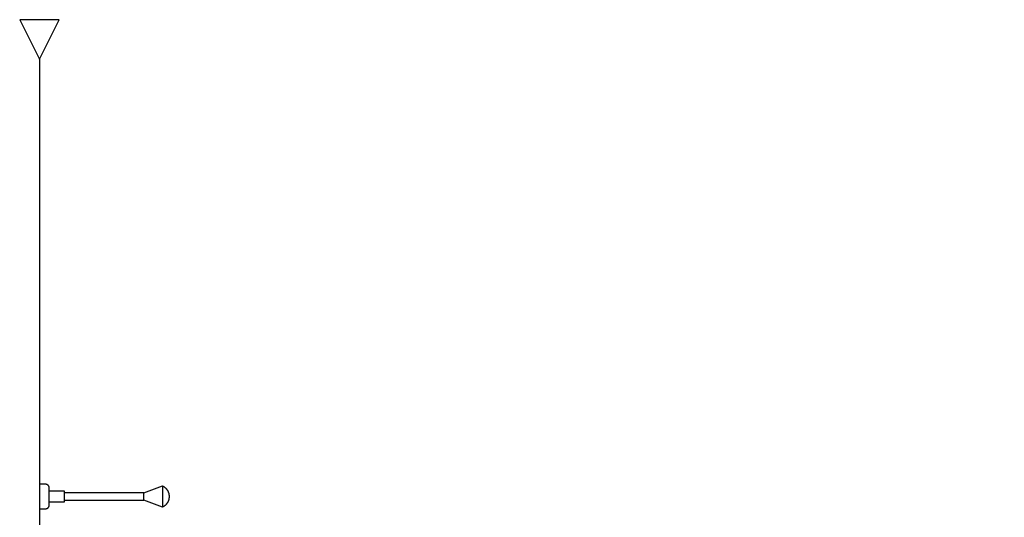
# Model space of a CAD drawing. Units: millimetres. Extents: x -5618 to -359, y 9099 to 12529.
# Drawn here: x -5065 to -4320, y 10483 to 10860 of the extents above; entities that cross this region are included whole.
import ezdxf

# ---------------------------------------------------------------- set-up
doc = ezdxf.new("R2010")
doc.units = ezdxf.units.MM
doc.header["$MEASUREMENT"] = 0
for name, color, linetype in [('001', 7, 'Continuous'), ('002', 7, 'Continuous'), ('BU', 7, 'Continuous')]:
    doc.layers.add(name, color=color, linetype=linetype)

msp = doc.modelspace()

# ---------------------------------------------------------------- linework, layer by layer
at = {"layer": '001', "color": 7}
msp.add_lwpolyline([(-5050, 10830.17), (-5050, 9939.07), (-4319.56, 9939.07)], dxfattribs=at)
at = {"layer": '002', "color": 7}
for points in [[(-5035, 10860.17), (-5065, 10860.17)], [(-5065, 10860.17), (-5050, 10830.17)], [(-5050, 10830.17), (-5035, 10860.17)]]:
    msp.add_lwpolyline(points, dxfattribs=at)
at = {"layer": 'BU', "color": 7}
for points in [[(-5050, 10489.78), (-5045.49, 10489.78), (-5045.42, 10489.79), (-5045.36, 10489.79), (-5045.29, 10489.8), (-5045.22, 10489.8), (-5045.15, 10489.81), (-5045.08, 10489.82), (-5045.01, 10489.83), (-5044.94, 10489.85), (-5044.87, 10489.86), (-5044.8, 10489.88), (-5044.73, 10489.9), (-5044.66, 10489.92), (-5044.59, 10489.94), (-5044.52, 10489.97), (-5044.45, 10489.99), (-5044.38, 10490.02), (-5044.31, 10490.05), (-5044.25, 10490.09), (-5044.18, 10490.12), (-5044.11, 10490.16), (-5044.05, 10490.19), (-5043.98, 10490.23), (-5043.91, 10490.27), (-5043.85, 10490.32), (-5043.79, 10490.36), (-5043.73, 10490.41), (-5043.67, 10490.46), (-5043.61, 10490.5), (-5043.55, 10490.56), (-5043.49, 10490.61), (-5043.44, 10490.66), (-5043.38, 10490.72), (-5043.33, 10490.78), (-5043.28, 10490.83), (-5043.23, 10490.89), (-5043.18, 10490.95), (-5043.13, 10491.02), (-5043.09, 10491.08), (-5043.05, 10491.14), (-5043, 10491.21), (-5042.97, 10491.27), (-5042.93, 10491.34), (-5042.89, 10491.41), (-5042.86, 10491.47), (-5042.83, 10491.54), (-5042.8, 10491.61), (-5042.77, 10491.68), (-5042.74, 10491.75), (-5042.72, 10491.82), (-5042.69, 10491.89), (-5042.67, 10491.96), (-5042.65, 10492.03), (-5042.64, 10492.1), (-5042.62, 10492.17), (-5042.61, 10492.24), (-5042.59, 10492.31), (-5042.58, 10492.38), (-5042.58, 10492.45), (-5042.57, 10492.51), (-5042.56, 10492.58), (-5042.56, 10492.65), (-5042.56, 10492.72), (-5042.56, 10505.35), (-5042.56, 10505.42), (-5042.56, 10505.49), (-5042.56, 10505.55), (-5042.57, 10505.62), (-5042.58, 10505.69), (-5042.58, 10505.76), (-5042.59, 10505.83), (-5042.61, 10505.9), (-5042.62, 10505.97), (-5042.64, 10506.04), (-5042.65, 10506.11), (-5042.67, 10506.18), (-5042.69, 10506.25), (-5042.72, 10506.32), (-5042.74, 10506.39), (-5042.77, 10506.46), (-5042.8, 10506.53), (-5042.83, 10506.59), (-5042.86, 10506.66), (-5042.89, 10506.73), (-5042.93, 10506.8), (-5042.97, 10506.86), (-5043, 10506.93), (-5043.05, 10506.99), (-5043.09, 10507.06), (-5043.13, 10507.12), (-5043.18, 10507.18), (-5043.23, 10507.24), (-5043.28, 10507.3), (-5043.33, 10507.36), (-5043.38, 10507.42), (-5043.44, 10507.47), (-5043.49, 10507.53), (-5043.55, 10507.58), (-5043.61, 10507.63), (-5043.67, 10507.68), (-5043.73, 10507.73), (-5043.79, 10507.78), (-5043.85, 10507.82), (-5043.91, 10507.86), (-5043.98, 10507.9), (-5044.05, 10507.94), (-5044.11, 10507.98), (-5044.18, 10508.02), (-5044.25, 10508.05), (-5044.31, 10508.08), (-5044.38, 10508.11), (-5044.45, 10508.14), (-5044.52, 10508.17), (-5044.59, 10508.19), (-5044.66, 10508.22), (-5044.73, 10508.24), (-5044.8, 10508.26), (-5044.87, 10508.27), (-5044.94, 10508.29), (-5045.01, 10508.3), (-5045.08, 10508.31), (-5045.15, 10508.33), (-5045.22, 10508.33), (-5045.29, 10508.34), (-5045.36, 10508.35), (-5045.42, 10508.35), (-5045.49, 10508.35), (-5050, 10508.35)], [(-5042.56, 10503.3), (-5031.36, 10503.3), (-5031.36, 10494.84), (-5042.56, 10494.84)], [(-4971.01, 10501.85), (-4956.83, 10507.14)], [(-4956.83, 10507.14), (-4956.57, 10507), (-4956.31, 10506.85), (-4956.05, 10506.69), (-4955.8, 10506.53), (-4955.55, 10506.35), (-4955.3, 10506.16), (-4955.06, 10505.96), (-4954.83, 10505.75), (-4954.6, 10505.54), (-4954.38, 10505.31), (-4954.27, 10505.2), (-4954.17, 10505.08), (-4954.06, 10504.96), (-4953.96, 10504.84), (-4953.86, 10504.72), (-4953.76, 10504.59), (-4953.67, 10504.46), (-4953.57, 10504.34), (-4953.48, 10504.2), (-4953.39, 10504.07), (-4953.3, 10503.94), (-4953.22, 10503.8), (-4953.14, 10503.67), (-4953.06, 10503.53), (-4952.98, 10503.39), (-4952.9, 10503.25), (-4952.83, 10503.11), (-4952.76, 10502.96), (-4952.7, 10502.82), (-4952.63, 10502.67), (-4952.57, 10502.53), (-4952.51, 10502.38), (-4952.45, 10502.23), (-4952.4, 10502.08), (-4952.3, 10501.78), (-4952.21, 10501.48), (-4952.13, 10501.18), (-4952.07, 10500.88), (-4952.01, 10500.57), (-4951.96, 10500.27), (-4951.93, 10499.97), (-4951.9, 10499.67), (-4951.89, 10499.37), (-4951.88, 10499.07), (-4951.89, 10498.77), (-4951.9, 10498.47), (-4951.93, 10498.17), (-4951.96, 10497.87), (-4952.01, 10497.56), (-4952.07, 10497.26), (-4952.13, 10496.96), (-4952.21, 10496.66), (-4952.3, 10496.35), (-4952.4, 10496.05), (-4952.45, 10495.91), (-4952.51, 10495.76), (-4952.57, 10495.61), (-4952.63, 10495.46), (-4952.7, 10495.32), (-4952.76, 10495.18), (-4952.83, 10495.03), (-4952.9, 10494.89), (-4952.98, 10494.75), (-4953.06, 10494.61), (-4953.14, 10494.47), (-4953.22, 10494.33), (-4953.3, 10494.2), (-4953.39, 10494.06), (-4953.48, 10493.93), (-4953.57, 10493.8), (-4953.67, 10493.67), (-4953.76, 10493.55), (-4953.86, 10493.42), (-4953.96, 10493.3), (-4954.06, 10493.18), (-4954.17, 10493.06), (-4954.27, 10492.94), (-4954.38, 10492.82), (-4954.6, 10492.6), (-4954.83, 10492.38), (-4955.06, 10492.18), (-4955.3, 10491.98), (-4955.55, 10491.79), (-4955.8, 10491.61), (-4956.05, 10491.44), (-4956.31, 10491.28), (-4956.57, 10491.13), (-4956.83, 10491)], [(-4956.83, 10507.14), (-4956.83, 10491)], [(-5031.36, 10496.29), (-4971.01, 10496.29), (-4971.01, 10501.85), (-5031.36, 10501.85)], [(-4956.83, 10491), (-4971.01, 10496.29)]]:
    msp.add_lwpolyline(points, dxfattribs=at)

doc.saveas('drawing.dxf')
